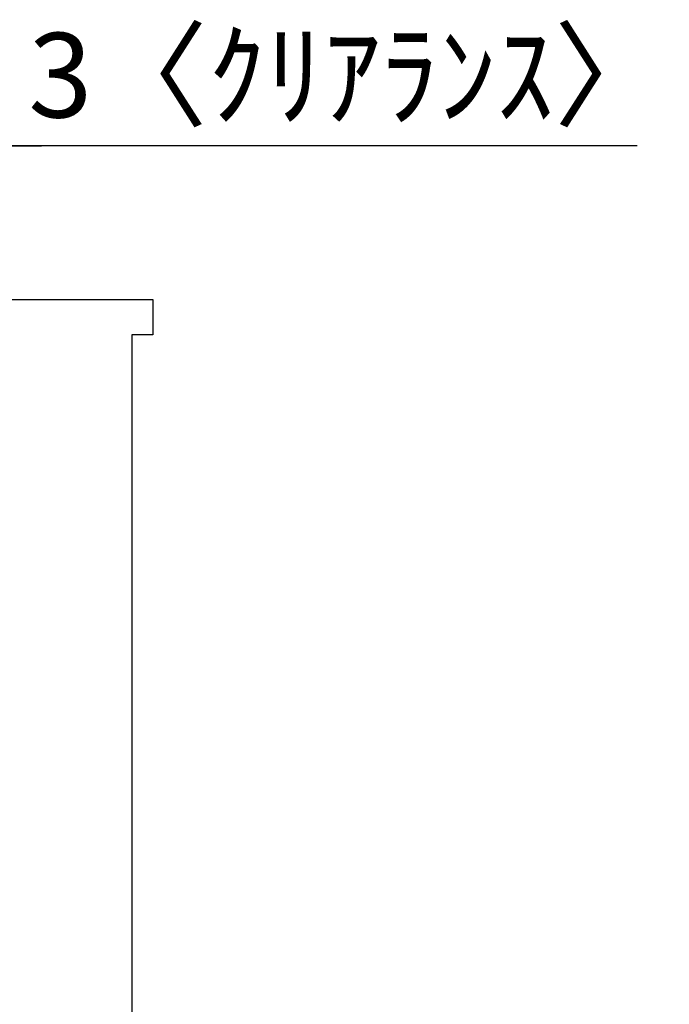
# Model space of a CAD drawing. Extents: x 28111 to 54233, y -21830 to -13430.
# Drawn here: x 35266 to 35727, y -19420 to -18722 of the extents above; entities that cross this region are included whole.
import ezdxf

# ---------------------------------------------------------------- set-up
doc = ezdxf.new("R2010")
doc.units = 0
doc.header["$LTSCALE"] = 50
doc.header["$MEASUREMENT"] = 0
doc.layers.get('0').update_dxf_attribs({"linetype": 'CONTINUOUS'})
doc.layers.add('111-壁仕上', color=3, linetype='CONTINUOUS')
doc.layers.add('166-寸法B', color=11, linetype='CONTINUOUS')
doc.styles.add('KH001', font='txt')
doc.dimstyles.new('KH1xx030', dxfattribs={"dimscale": 30, "dimtxt": 2, "dimasz": 0.6, "dimexe": 0.3, "dimexo": 1.2, "dimgap": 0.5, "dimtad": 3, "dimdec": 1, "dimdsep": 46, "dimlunit": 6, "dimtxsty": 'KH001', "dimblk": 'DOT', "dimcen": 1, "dimdle": 1, "dimclrd": 256, "dimclre": 256, "dimclrt": 256, "dimadec": 0, "dimazin": 0, "dimtfac": 1, "dimtdec": 1, "dimtix": 1, "dimtmove": 2, "dimatfit": 3, "dimldrblk": 'CLOSEDBLANK', "dimfxl": 1, "dimtolj": 1, "dimtzin": 0, "dimlwd": -1, "dimlwe": -1, "dimarcsym": 0})

# ---------------------------------------------------------------- blocks, each defined once
blk = doc.blocks.new('_Dot')
at = {"color": 0, "linetype": 'ByBlock', "lineweight": -2}
blk.add_line((-0.5, 0), (-1, 0), dxfattribs=at)
at = {"color": 0, "linetype": 'ByBlock', "const_width": 0.5}
blk.add_lwpolyline([(-0.25, 0, 1), (0.25, 0, 1)], format="xyb", close=True, dxfattribs=at)
blk = doc.blocks.new('*D102')
at = {"layer": '166-寸法B', "transparency": 16777216}
for p, q in [((35242.22, -19049.34), (35242.22, -18802.15)), ((35245.22, -19049.34), (35245.22, -18802.15)), ((35224.22, -18811.15), (35206.22, -18811.15)), ((35245.22, -18811.15), (35242.22, -18811.15)), ((35245.22, -18811.15), (35242.22, -18811.15)), ((35703.68, -18811.15), (35245.22, -18811.15)), ((35263.22, -18811.15), (35281.22, -18811.15))]:
    blk.add_line(p, q, dxfattribs=at)
at = {"layer": '166-寸法B', "transparency": 16777216, "xscale": 18, "yscale": 18, "zscale": 18}
blk.add_blockref('_Dot', (35242.22, -18811.15), dxfattribs=at)
at = {"layer": '166-寸法B', "transparency": 16777216, "xscale": 18, "yscale": 18, "zscale": 18, "rotation": 180}
blk.add_blockref('_Dot', (35245.22, -18811.15), dxfattribs=at)
at = {"layer": '166-寸法B', "transparency": 16777216, "insert": (35499.24, -18761.12), "char_height": 60, "attachment_point": 5, "style": 'KH001'}
blk.add_mtext('\\A1;3〈ｸﾘｱﾗﾝｽ〉', dxfattribs=at)
blk = doc.blocks.new('_ClosedBlank')
at = {"color": 0, "linetype": 'ByBlock', "lineweight": -2}
for p, q in [((-1, 0.167), (0, 0)), ((-1, 0.167), (-1, -0.167)), ((0, 0), (-1, -0.167))]:
    blk.add_line(p, q, dxfattribs=at)

msp = doc.modelspace()

# ---------------------------------------------------------------- linework, layer by layer
at = {"layer": '111-壁仕上', "ltscale": 1.5}
msp.add_lwpolyline([(35245.22, -19945.34), (35245.22, -18945.34), (35230.22, -18945.34), (35230.22, -18920.34), (35360.22, -18920.34), (35360.22, -18945.34), (35345.22, -18945.34), (35345.22, -19945.34)], dxfattribs=at)

# ---------------------------------------------------------------- dimensions: what is measured, and where the dimension line sits
at = {"layer": '166-寸法B'}
dim = msp.add_linear_dim(base=(35242.22, -18811.15), p1=(35245.22, -19085.34), p2=(35242.22, -19085.34), text='<>〈ｸﾘｱﾗﾝｽ〉', dimstyle='KH1xx030', override={"dimtmove": 1}, dxfattribs=at)
dim.commit()
dim.dimension.update_dxf_attribs({"geometry": '*D102', "text_midpoint": (35499.24, -18831), "dimtype": 128})

doc.saveas('drawing.dxf')
